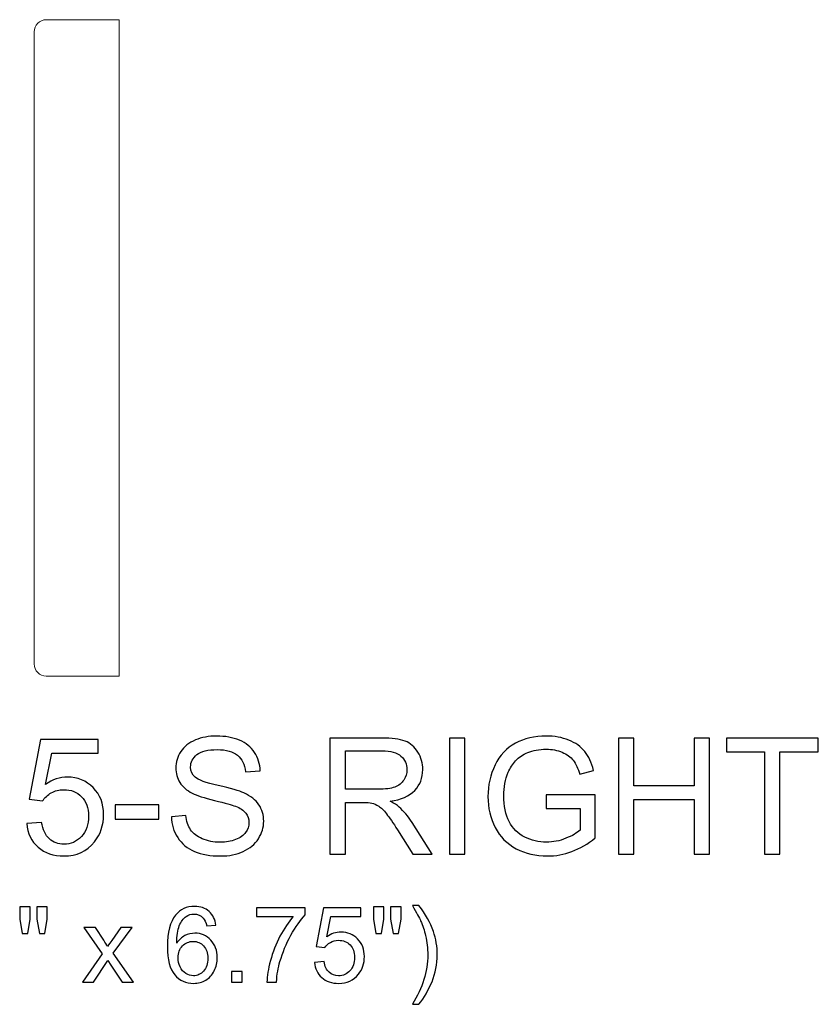
# Model space of a CAD drawing. Units: inches. Extents: x 34.3 to 98.7, y -13.1 to 6.
# Drawn here: x 90.5 to 98.7, y -13.1 to -3 of the extents above; entities that cross this region are included whole.
import ezdxf

# ---------------------------------------------------------------- set-up
doc = ezdxf.new("R2010")
doc.units = ezdxf.units.IN
doc.header["$MEASUREMENT"] = 0
doc.layers.add('Layer 1', color=7, linetype='Continuous')

msp = doc.modelspace()

# ---------------------------------------------------------------- linework, layer by layer
at = {"layer": 'Layer 1', "color": 250, "lineweight": 9}
msp.add_open_spline([(90.609, -3.082), (90.609, -3.082), (90.609, -9.582), (90.609, -9.582), (90.609, -9.582), (90.609, -9.651), (90.666, -9.707), (90.734, -9.707), (90.734, -9.707), (90.734, -9.707), (91.484, -9.707), (91.484, -9.707), (91.484, -9.707), (91.484, -9.707), (91.484, -2.957), (91.484, -2.957), (91.484, -2.957), (91.484, -2.957), (90.734, -2.957), (90.734, -2.957), (90.734, -2.957), (90.666, -2.957), (90.609, -3.013), (90.609, -3.082)], degree=3, knots=[0, 0, 0, 0, 0.166667, 0.166667, 0.166667, 0.166667, 0.333333, 0.333333, 0.333333, 0.333333, 0.5, 0.5, 0.5, 0.5, 0.666667, 0.666667, 0.666667, 0.666667, 0.833333, 0.833333, 0.833333, 0.833333, 1, 1, 1, 1], dxfattribs=at)
at = {"layer": 'Layer 1', "color": 250}
for points, knots in [([(92.02, -11.154), (92.02, -11.154), (92.169, -11.141), (92.169, -11.141), (92.169, -11.141), (92.176, -11.2), (92.193, -11.249), (92.218, -11.287), (92.218, -11.287), (92.244, -11.326), (92.284, -11.357), (92.338, -11.38), (92.338, -11.38), (92.393, -11.404), (92.454, -11.416), (92.521, -11.416), (92.521, -11.416), (92.582, -11.416), (92.635, -11.407), (92.681, -11.389), (92.681, -11.389), (92.727, -11.371), (92.761, -11.346), (92.784, -11.315), (92.784, -11.315), (92.806, -11.284), (92.818, -11.25), (92.818, -11.213), (92.818, -11.213), (92.818, -11.176), (92.807, -11.143), (92.785, -11.115), (92.785, -11.115), (92.763, -11.087), (92.728, -11.064), (92.678, -11.045), (92.678, -11.045), (92.646, -11.032), (92.575, -11.013), (92.465, -10.986), (92.465, -10.986), (92.356, -10.96), (92.279, -10.935), (92.235, -10.912), (92.235, -10.912), (92.178, -10.882), (92.136, -10.845), (92.108, -10.801), (92.108, -10.801), (92.08, -10.757), (92.066, -10.707), (92.066, -10.652), (92.066, -10.652), (92.066, -10.592), (92.083, -10.536), (92.117, -10.484), (92.117, -10.484), (92.151, -10.431), (92.201, -10.391), (92.267, -10.364), (92.267, -10.364), (92.333, -10.337), (92.405, -10.324), (92.486, -10.324), (92.486, -10.324), (92.574, -10.324), (92.652, -10.338), (92.72, -10.366), (92.72, -10.366), (92.787, -10.395), (92.839, -10.437), (92.876, -10.492), (92.876, -10.492), (92.912, -10.547), (92.931, -10.61), (92.934, -10.68), (92.934, -10.68), (92.934, -10.68), (92.783, -10.691), (92.783, -10.691), (92.783, -10.691), (92.775, -10.616), (92.747, -10.559), (92.7, -10.521), (92.7, -10.521), (92.653, -10.482), (92.584, -10.463), (92.492, -10.463), (92.492, -10.463), (92.397, -10.463), (92.327, -10.48), (92.283, -10.515), (92.283, -10.515), (92.24, -10.55), (92.218, -10.592), (92.218, -10.642), (92.218, -10.642), (92.218, -10.685), (92.233, -10.72), (92.264, -10.747), (92.264, -10.747), (92.295, -10.775), (92.374, -10.804), (92.502, -10.832), (92.502, -10.832), (92.631, -10.862), (92.719, -10.887), (92.766, -10.909), (92.766, -10.909), (92.836, -10.941), (92.887, -10.981), (92.92, -11.03), (92.92, -11.03), (92.953, -11.079), (92.97, -11.136), (92.97, -11.2), (92.97, -11.2), (92.97, -11.264), (92.952, -11.323), (92.915, -11.379), (92.915, -11.379), (92.879, -11.436), (92.827, -11.479), (92.759, -11.511), (92.759, -11.511), (92.691, -11.542), (92.614, -11.557), (92.529, -11.557), (92.529, -11.557), (92.421, -11.557), (92.33, -11.542), (92.258, -11.51), (92.258, -11.51), (92.185, -11.479), (92.127, -11.431), (92.086, -11.368), (92.086, -11.368), (92.044, -11.305), (92.022, -11.233), (92.02, -11.154)], [0, 0, 0, 0, 0.028571, 0.028571, 0.028571, 0.028571, 0.057143, 0.057143, 0.057143, 0.057143, 0.085714, 0.085714, 0.085714, 0.085714, 0.114286, 0.114286, 0.114286, 0.114286, 0.142857, 0.142857, 0.142857, 0.142857, 0.171429, 0.171429, 0.171429, 0.171429, 0.2, 0.2, 0.2, 0.2, 0.228571, 0.228571, 0.228571, 0.228571, 0.257143, 0.257143, 0.257143, 0.257143, 0.285714, 0.285714, 0.285714, 0.285714, 0.314286, 0.314286, 0.314286, 0.314286, 0.342857, 0.342857, 0.342857, 0.342857, 0.371429, 0.371429, 0.371429, 0.371429, 0.4, 0.4, 0.4, 0.4, 0.428571, 0.428571, 0.428571, 0.428571, 0.457143, 0.457143, 0.457143, 0.457143, 0.485714, 0.485714, 0.485714, 0.485714, 0.514286, 0.514286, 0.514286, 0.514286, 0.542857, 0.542857, 0.542857, 0.542857, 0.571429, 0.571429, 0.571429, 0.571429, 0.6, 0.6, 0.6, 0.6, 0.628571, 0.628571, 0.628571, 0.628571, 0.657143, 0.657143, 0.657143, 0.657143, 0.685714, 0.685714, 0.685714, 0.685714, 0.714286, 0.714286, 0.714286, 0.714286, 0.742857, 0.742857, 0.742857, 0.742857, 0.771429, 0.771429, 0.771429, 0.771429, 0.8, 0.8, 0.8, 0.8, 0.828571, 0.828571, 0.828571, 0.828571, 0.857143, 0.857143, 0.857143, 0.857143, 0.885714, 0.885714, 0.885714, 0.885714, 0.914286, 0.914286, 0.914286, 0.914286, 0.942857, 0.942857, 0.942857, 0.942857, 0.971429, 0.971429, 0.971429, 0.971429, 1, 1, 1, 1]), ([(95.874, -11.069), (95.874, -11.069), (95.874, -10.929), (95.874, -10.929), (95.874, -10.929), (95.874, -10.929), (96.379, -10.928), (96.379, -10.928), (96.379, -10.928), (96.379, -10.928), (96.379, -11.371), (96.379, -11.371), (96.379, -11.371), (96.301, -11.433), (96.221, -11.479), (96.139, -11.511), (96.139, -11.511), (96.056, -11.542), (95.972, -11.557), (95.885, -11.557), (95.885, -11.557), (95.768, -11.557), (95.661, -11.532), (95.566, -11.482), (95.566, -11.482), (95.47, -11.432), (95.398, -11.359), (95.349, -11.264), (95.349, -11.264), (95.3, -11.169), (95.275, -11.063), (95.275, -10.946), (95.275, -10.946), (95.275, -10.83), (95.3, -10.722), (95.348, -10.621), (95.348, -10.621), (95.397, -10.52), (95.467, -10.446), (95.558, -10.397), (95.558, -10.397), (95.649, -10.348), (95.754, -10.324), (95.873, -10.324), (95.873, -10.324), (95.959, -10.324), (96.037, -10.337), (96.107, -10.366), (96.107, -10.366), (96.176, -10.393), (96.231, -10.432), (96.271, -10.482), (96.271, -10.482), (96.31, -10.532), (96.34, -10.597), (96.361, -10.677), (96.361, -10.677), (96.361, -10.677), (96.219, -10.717), (96.219, -10.717), (96.219, -10.717), (96.201, -10.656), (96.178, -10.608), (96.152, -10.573), (96.152, -10.573), (96.125, -10.539), (96.087, -10.511), (96.038, -10.49), (96.038, -10.49), (95.989, -10.469), (95.934, -10.459), (95.874, -10.459), (95.874, -10.459), (95.801, -10.459), (95.739, -10.47), (95.686, -10.492), (95.686, -10.492), (95.634, -10.514), (95.591, -10.542), (95.559, -10.578), (95.559, -10.578), (95.527, -10.614), (95.502, -10.653), (95.484, -10.696), (95.484, -10.696), (95.453, -10.77), (95.438, -10.85), (95.438, -10.936), (95.438, -10.936), (95.438, -11.043), (95.456, -11.132), (95.493, -11.203), (95.493, -11.203), (95.53, -11.275), (95.583, -11.328), (95.653, -11.363), (95.653, -11.363), (95.723, -11.397), (95.797, -11.415), (95.876, -11.415), (95.876, -11.415), (95.945, -11.415), (96.011, -11.402), (96.076, -11.375), (96.076, -11.375), (96.141, -11.349), (96.191, -11.321), (96.224, -11.291), (96.224, -11.291), (96.224, -11.291), (96.224, -11.069), (96.224, -11.069), (96.224, -11.069), (96.224, -11.069), (95.874, -11.069), (95.874, -11.069)], [0, 0, 0, 0, 0.034483, 0.034483, 0.034483, 0.034483, 0.068966, 0.068966, 0.068966, 0.068966, 0.103448, 0.103448, 0.103448, 0.103448, 0.137931, 0.137931, 0.137931, 0.137931, 0.172414, 0.172414, 0.172414, 0.172414, 0.206897, 0.206897, 0.206897, 0.206897, 0.241379, 0.241379, 0.241379, 0.241379, 0.275862, 0.275862, 0.275862, 0.275862, 0.310345, 0.310345, 0.310345, 0.310345, 0.344828, 0.344828, 0.344828, 0.344828, 0.37931, 0.37931, 0.37931, 0.37931, 0.413793, 0.413793, 0.413793, 0.413793, 0.448276, 0.448276, 0.448276, 0.448276, 0.482759, 0.482759, 0.482759, 0.482759, 0.517241, 0.517241, 0.517241, 0.517241, 0.551724, 0.551724, 0.551724, 0.551724, 0.586207, 0.586207, 0.586207, 0.586207, 0.62069, 0.62069, 0.62069, 0.62069, 0.655172, 0.655172, 0.655172, 0.655172, 0.689655, 0.689655, 0.689655, 0.689655, 0.724138, 0.724138, 0.724138, 0.724138, 0.758621, 0.758621, 0.758621, 0.758621, 0.793103, 0.793103, 0.793103, 0.793103, 0.827586, 0.827586, 0.827586, 0.827586, 0.862069, 0.862069, 0.862069, 0.862069, 0.896552, 0.896552, 0.896552, 0.896552, 0.931034, 0.931034, 0.931034, 0.931034, 0.965517, 0.965517, 0.965517, 0.965517, 1, 1, 1, 1]), ([(90.533, -11.224), (90.533, -11.224), (90.686, -11.211), (90.686, -11.211), (90.686, -11.211), (90.698, -11.286), (90.724, -11.342), (90.766, -11.38), (90.766, -11.38), (90.807, -11.418), (90.857, -11.437), (90.916, -11.437), (90.916, -11.437), (90.986, -11.437), (91.046, -11.41), (91.095, -11.357), (91.095, -11.357), (91.144, -11.304), (91.168, -11.233), (91.168, -11.146), (91.168, -11.146), (91.168, -11.062), (91.145, -10.996), (91.098, -10.948), (91.098, -10.948), (91.051, -10.899), (90.99, -10.875), (90.913, -10.875), (90.913, -10.875), (90.866, -10.875), (90.824, -10.886), (90.786, -10.907), (90.786, -10.907), (90.748, -10.929), (90.718, -10.957), (90.696, -10.991), (90.696, -10.991), (90.696, -10.991), (90.559, -10.973), (90.559, -10.973), (90.559, -10.973), (90.559, -10.973), (90.674, -10.36), (90.674, -10.36), (90.674, -10.36), (90.674, -10.36), (91.268, -10.36), (91.268, -10.36), (91.268, -10.36), (91.268, -10.36), (91.268, -10.5), (91.268, -10.5), (91.268, -10.5), (91.268, -10.5), (90.791, -10.5), (90.791, -10.5), (90.791, -10.5), (90.791, -10.5), (90.727, -10.821), (90.727, -10.821), (90.727, -10.821), (90.799, -10.771), (90.874, -10.746), (90.953, -10.746), (90.953, -10.746), (91.057, -10.746), (91.145, -10.782), (91.216, -10.854), (91.216, -10.854), (91.288, -10.926), (91.324, -11.019), (91.324, -11.132), (91.324, -11.132), (91.324, -11.241), (91.292, -11.334), (91.229, -11.412), (91.229, -11.412), (91.153, -11.509), (91.048, -11.557), (90.916, -11.557), (90.916, -11.557), (90.807, -11.557), (90.719, -11.527), (90.65, -11.466), (90.65, -11.466), (90.581, -11.405), (90.542, -11.325), (90.533, -11.224)], [0, 0, 0, 0, 0.045455, 0.045455, 0.045455, 0.045455, 0.090909, 0.090909, 0.090909, 0.090909, 0.136364, 0.136364, 0.136364, 0.136364, 0.181818, 0.181818, 0.181818, 0.181818, 0.227273, 0.227273, 0.227273, 0.227273, 0.272727, 0.272727, 0.272727, 0.272727, 0.318182, 0.318182, 0.318182, 0.318182, 0.363636, 0.363636, 0.363636, 0.363636, 0.409091, 0.409091, 0.409091, 0.409091, 0.454545, 0.454545, 0.454545, 0.454545, 0.5, 0.5, 0.5, 0.5, 0.545455, 0.545455, 0.545455, 0.545455, 0.590909, 0.590909, 0.590909, 0.590909, 0.636364, 0.636364, 0.636364, 0.636364, 0.681818, 0.681818, 0.681818, 0.681818, 0.727273, 0.727273, 0.727273, 0.727273, 0.772727, 0.772727, 0.772727, 0.772727, 0.818182, 0.818182, 0.818182, 0.818182, 0.863636, 0.863636, 0.863636, 0.863636, 0.909091, 0.909091, 0.909091, 0.909091, 0.954545, 0.954545, 0.954545, 0.954545, 1, 1, 1, 1]), ([(93.651, -11.537), (93.651, -11.537), (93.651, -10.344), (93.651, -10.344), (93.651, -10.344), (93.651, -10.344), (94.18, -10.344), (94.18, -10.344), (94.18, -10.344), (94.286, -10.344), (94.367, -10.355), (94.423, -10.376), (94.423, -10.376), (94.478, -10.397), (94.522, -10.435), (94.555, -10.489), (94.555, -10.489), (94.588, -10.544), (94.605, -10.604), (94.605, -10.669), (94.605, -10.669), (94.605, -10.754), (94.578, -10.825), (94.523, -10.883), (94.523, -10.883), (94.468, -10.941), (94.383, -10.978), (94.269, -10.994), (94.269, -10.994), (94.311, -11.014), (94.342, -11.034), (94.364, -11.054), (94.364, -11.054), (94.41, -11.096), (94.454, -11.149), (94.495, -11.212), (94.495, -11.212), (94.495, -11.212), (94.703, -11.537), (94.703, -11.537), (94.703, -11.537), (94.703, -11.537), (94.504, -11.537), (94.504, -11.537), (94.504, -11.537), (94.504, -11.537), (94.346, -11.289), (94.346, -11.289), (94.346, -11.289), (94.3, -11.217), (94.262, -11.162), (94.232, -11.124), (94.232, -11.124), (94.202, -11.086), (94.176, -11.06), (94.152, -11.045), (94.152, -11.045), (94.128, -11.029), (94.105, -11.019), (94.08, -11.013), (94.08, -11.013), (94.062, -11.009), (94.033, -11.007), (93.992, -11.007), (93.992, -11.007), (93.992, -11.007), (93.809, -11.007), (93.809, -11.007), (93.809, -11.007), (93.809, -11.007), (93.809, -11.537), (93.809, -11.537), (93.809, -11.537), (93.809, -11.537), (93.651, -11.537), (93.651, -11.537)], [0, 0, 0, 0, 0.052632, 0.052632, 0.052632, 0.052632, 0.105263, 0.105263, 0.105263, 0.105263, 0.157895, 0.157895, 0.157895, 0.157895, 0.210526, 0.210526, 0.210526, 0.210526, 0.263158, 0.263158, 0.263158, 0.263158, 0.315789, 0.315789, 0.315789, 0.315789, 0.368421, 0.368421, 0.368421, 0.368421, 0.421053, 0.421053, 0.421053, 0.421053, 0.473684, 0.473684, 0.473684, 0.473684, 0.526316, 0.526316, 0.526316, 0.526316, 0.578947, 0.578947, 0.578947, 0.578947, 0.631579, 0.631579, 0.631579, 0.631579, 0.684211, 0.684211, 0.684211, 0.684211, 0.736842, 0.736842, 0.736842, 0.736842, 0.789474, 0.789474, 0.789474, 0.789474, 0.842105, 0.842105, 0.842105, 0.842105, 0.894737, 0.894737, 0.894737, 0.894737, 0.947368, 0.947368, 0.947368, 0.947368, 1, 1, 1, 1]), ([(94.879, -11.537), (94.879, -11.537), (94.879, -10.344), (94.879, -10.344), (94.879, -10.344), (94.879, -10.344), (95.037, -10.344), (95.037, -10.344), (95.037, -10.344), (95.037, -10.344), (95.037, -11.537), (95.037, -11.537), (95.037, -11.537), (95.037, -11.537), (94.879, -11.537), (94.879, -11.537)], [0, 0, 0, 0, 0.25, 0.25, 0.25, 0.25, 0.5, 0.5, 0.5, 0.5, 0.75, 0.75, 0.75, 0.75, 1, 1, 1, 1]), ([(96.616, -11.537), (96.616, -11.537), (96.616, -10.344), (96.616, -10.344), (96.616, -10.344), (96.616, -10.344), (96.775, -10.344), (96.775, -10.344), (96.775, -10.344), (96.775, -10.344), (96.775, -10.834), (96.775, -10.834), (96.775, -10.834), (96.775, -10.834), (97.395, -10.834), (97.395, -10.834), (97.395, -10.834), (97.395, -10.834), (97.395, -10.344), (97.395, -10.344), (97.395, -10.344), (97.395, -10.344), (97.553, -10.344), (97.553, -10.344), (97.553, -10.344), (97.553, -10.344), (97.553, -11.537), (97.553, -11.537), (97.553, -11.537), (97.553, -11.537), (97.395, -11.537), (97.395, -11.537), (97.395, -11.537), (97.395, -11.537), (97.395, -10.975), (97.395, -10.975), (97.395, -10.975), (97.395, -10.975), (96.775, -10.975), (96.775, -10.975), (96.775, -10.975), (96.775, -10.975), (96.775, -11.537), (96.775, -11.537), (96.775, -11.537), (96.775, -11.537), (96.616, -11.537), (96.616, -11.537)], [0, 0, 0, 0, 0.083333, 0.083333, 0.083333, 0.083333, 0.166667, 0.166667, 0.166667, 0.166667, 0.25, 0.25, 0.25, 0.25, 0.333333, 0.333333, 0.333333, 0.333333, 0.416667, 0.416667, 0.416667, 0.416667, 0.5, 0.5, 0.5, 0.5, 0.583333, 0.583333, 0.583333, 0.583333, 0.666667, 0.666667, 0.666667, 0.666667, 0.75, 0.75, 0.75, 0.75, 0.833333, 0.833333, 0.833333, 0.833333, 0.916667, 0.916667, 0.916667, 0.916667, 1, 1, 1, 1]), ([(98.119, -11.537), (98.119, -11.537), (98.119, -10.485), (98.119, -10.485), (98.119, -10.485), (98.119, -10.485), (97.726, -10.485), (97.726, -10.485), (97.726, -10.485), (97.726, -10.485), (97.726, -10.344), (97.726, -10.344), (97.726, -10.344), (97.726, -10.344), (98.671, -10.344), (98.671, -10.344), (98.671, -10.344), (98.671, -10.344), (98.671, -10.485), (98.671, -10.485), (98.671, -10.485), (98.671, -10.485), (98.277, -10.485), (98.277, -10.485), (98.277, -10.485), (98.277, -10.485), (98.277, -11.537), (98.277, -11.537), (98.277, -11.537), (98.277, -11.537), (98.119, -11.537), (98.119, -11.537)], [0, 0, 0, 0, 0.125, 0.125, 0.125, 0.125, 0.25, 0.25, 0.25, 0.25, 0.375, 0.375, 0.375, 0.375, 0.5, 0.5, 0.5, 0.5, 0.625, 0.625, 0.625, 0.625, 0.75, 0.75, 0.75, 0.75, 0.875, 0.875, 0.875, 0.875, 1, 1, 1, 1]), ([(93.809, -10.871), (93.809, -10.871), (94.148, -10.871), (94.148, -10.871), (94.148, -10.871), (94.22, -10.871), (94.277, -10.863), (94.318, -10.848), (94.318, -10.848), (94.358, -10.833), (94.389, -10.809), (94.41, -10.776), (94.41, -10.776), (94.431, -10.744), (94.442, -10.708), (94.442, -10.669), (94.442, -10.669), (94.442, -10.613), (94.422, -10.567), (94.381, -10.53), (94.381, -10.53), (94.34, -10.494), (94.275, -10.476), (94.186, -10.476), (94.186, -10.476), (94.186, -10.476), (93.809, -10.476), (93.809, -10.476), (93.809, -10.476), (93.809, -10.476), (93.809, -10.871), (93.809, -10.871)], [0, 0, 0, 0, 0.125, 0.125, 0.125, 0.125, 0.25, 0.25, 0.25, 0.25, 0.375, 0.375, 0.375, 0.375, 0.5, 0.5, 0.5, 0.5, 0.625, 0.625, 0.625, 0.625, 0.75, 0.75, 0.75, 0.75, 0.875, 0.875, 0.875, 0.875, 1, 1, 1, 1]), ([(91.443, -11.179), (91.443, -11.179), (91.443, -11.032), (91.443, -11.032), (91.443, -11.032), (91.443, -11.032), (91.893, -11.032), (91.893, -11.032), (91.893, -11.032), (91.893, -11.032), (91.893, -11.179), (91.893, -11.179), (91.893, -11.179), (91.893, -11.179), (91.443, -11.179), (91.443, -11.179)], [0, 0, 0, 0, 0.25, 0.25, 0.25, 0.25, 0.5, 0.5, 0.5, 0.5, 0.75, 0.75, 0.75, 0.75, 1, 1, 1, 1]), ([(90.488, -12.353), (90.488, -12.353), (90.461, -12.206), (90.461, -12.206), (90.461, -12.206), (90.461, -12.206), (90.461, -12.079), (90.461, -12.079), (90.461, -12.079), (90.461, -12.079), (90.569, -12.079), (90.569, -12.079), (90.569, -12.079), (90.569, -12.079), (90.569, -12.206), (90.569, -12.206), (90.569, -12.206), (90.569, -12.206), (90.546, -12.353), (90.546, -12.353), (90.546, -12.353), (90.546, -12.353), (90.488, -12.353), (90.488, -12.353)], [0, 0, 0, 0, 0.166667, 0.166667, 0.166667, 0.166667, 0.333333, 0.333333, 0.333333, 0.333333, 0.5, 0.5, 0.5, 0.5, 0.666667, 0.666667, 0.666667, 0.666667, 0.833333, 0.833333, 0.833333, 0.833333, 1, 1, 1, 1]), ([(90.663, -12.353), (90.663, -12.353), (90.637, -12.206), (90.637, -12.206), (90.637, -12.206), (90.637, -12.206), (90.637, -12.079), (90.637, -12.079), (90.637, -12.079), (90.637, -12.079), (90.745, -12.079), (90.745, -12.079), (90.745, -12.079), (90.745, -12.079), (90.745, -12.206), (90.745, -12.206), (90.745, -12.206), (90.745, -12.206), (90.72, -12.353), (90.72, -12.353), (90.72, -12.353), (90.72, -12.353), (90.663, -12.353), (90.663, -12.353)], [0, 0, 0, 0, 0.166667, 0.166667, 0.166667, 0.166667, 0.333333, 0.333333, 0.333333, 0.333333, 0.5, 0.5, 0.5, 0.5, 0.666667, 0.666667, 0.666667, 0.666667, 0.833333, 0.833333, 0.833333, 0.833333, 1, 1, 1, 1]), ([(92.479, -12.269), (92.479, -12.269), (92.384, -12.276), (92.384, -12.276), (92.384, -12.276), (92.375, -12.239), (92.364, -12.211), (92.348, -12.195), (92.348, -12.195), (92.322, -12.167), (92.29, -12.154), (92.253, -12.154), (92.253, -12.154), (92.222, -12.154), (92.196, -12.162), (92.173, -12.179), (92.173, -12.179), (92.143, -12.201), (92.119, -12.233), (92.102, -12.275), (92.102, -12.275), (92.085, -12.317), (92.076, -12.377), (92.075, -12.454), (92.075, -12.454), (92.098, -12.419), (92.126, -12.393), (92.159, -12.376), (92.159, -12.376), (92.192, -12.36), (92.227, -12.351), (92.263, -12.351), (92.263, -12.351), (92.327, -12.351), (92.381, -12.374), (92.425, -12.421), (92.425, -12.421), (92.47, -12.468), (92.492, -12.528), (92.492, -12.602), (92.492, -12.602), (92.492, -12.651), (92.482, -12.696), (92.461, -12.738), (92.461, -12.738), (92.44, -12.78), (92.411, -12.812), (92.374, -12.834), (92.374, -12.834), (92.338, -12.856), (92.296, -12.867), (92.25, -12.867), (92.25, -12.867), (92.17, -12.867), (92.105, -12.838), (92.055, -12.78), (92.055, -12.78), (92.005, -12.722), (91.98, -12.625), (91.98, -12.491), (91.98, -12.491), (91.98, -12.341), (92.008, -12.233), (92.063, -12.165), (92.063, -12.165), (92.112, -12.105), (92.177, -12.075), (92.259, -12.075), (92.259, -12.075), (92.319, -12.075), (92.369, -12.093), (92.408, -12.127), (92.408, -12.127), (92.447, -12.161), (92.471, -12.208), (92.479, -12.269)], [0, 0, 0, 0, 0.052632, 0.052632, 0.052632, 0.052632, 0.105263, 0.105263, 0.105263, 0.105263, 0.157895, 0.157895, 0.157895, 0.157895, 0.210526, 0.210526, 0.210526, 0.210526, 0.263158, 0.263158, 0.263158, 0.263158, 0.315789, 0.315789, 0.315789, 0.315789, 0.368421, 0.368421, 0.368421, 0.368421, 0.421053, 0.421053, 0.421053, 0.421053, 0.473684, 0.473684, 0.473684, 0.473684, 0.526316, 0.526316, 0.526316, 0.526316, 0.578947, 0.578947, 0.578947, 0.578947, 0.631579, 0.631579, 0.631579, 0.631579, 0.684211, 0.684211, 0.684211, 0.684211, 0.736842, 0.736842, 0.736842, 0.736842, 0.789474, 0.789474, 0.789474, 0.789474, 0.842105, 0.842105, 0.842105, 0.842105, 0.894737, 0.894737, 0.894737, 0.894737, 0.947368, 0.947368, 0.947368, 0.947368, 1, 1, 1, 1]), ([(92.894, -12.18), (92.894, -12.18), (92.894, -12.089), (92.894, -12.089), (92.894, -12.089), (92.894, -12.089), (93.396, -12.089), (93.396, -12.089), (93.396, -12.089), (93.396, -12.089), (93.396, -12.163), (93.396, -12.163), (93.396, -12.163), (93.347, -12.215), (93.298, -12.285), (93.249, -12.372), (93.249, -12.372), (93.201, -12.459), (93.164, -12.549), (93.137, -12.641), (93.137, -12.641), (93.118, -12.706), (93.106, -12.777), (93.101, -12.854), (93.101, -12.854), (93.101, -12.854), (93.003, -12.854), (93.003, -12.854), (93.003, -12.854), (93.004, -12.793), (93.016, -12.72), (93.039, -12.633), (93.039, -12.633), (93.062, -12.547), (93.095, -12.463), (93.137, -12.383), (93.137, -12.383), (93.18, -12.303), (93.226, -12.235), (93.274, -12.18), (93.274, -12.18), (93.274, -12.18), (92.894, -12.18), (92.894, -12.18)], [0, 0, 0, 0, 0.090909, 0.090909, 0.090909, 0.090909, 0.181818, 0.181818, 0.181818, 0.181818, 0.272727, 0.272727, 0.272727, 0.272727, 0.363636, 0.363636, 0.363636, 0.363636, 0.454545, 0.454545, 0.454545, 0.454545, 0.545455, 0.545455, 0.545455, 0.545455, 0.636364, 0.636364, 0.636364, 0.636364, 0.727273, 0.727273, 0.727273, 0.727273, 0.818182, 0.818182, 0.818182, 0.818182, 0.909091, 0.909091, 0.909091, 0.909091, 1, 1, 1, 1]), ([(93.491, -12.651), (93.491, -12.651), (93.591, -12.643), (93.591, -12.643), (93.591, -12.643), (93.598, -12.691), (93.615, -12.728), (93.642, -12.752), (93.642, -12.752), (93.669, -12.777), (93.702, -12.789), (93.74, -12.789), (93.74, -12.789), (93.786, -12.789), (93.824, -12.772), (93.856, -12.737), (93.856, -12.737), (93.888, -12.703), (93.904, -12.657), (93.904, -12.6), (93.904, -12.6), (93.904, -12.545), (93.888, -12.503), (93.858, -12.471), (93.858, -12.471), (93.827, -12.44), (93.788, -12.424), (93.738, -12.424), (93.738, -12.424), (93.707, -12.424), (93.68, -12.431), (93.655, -12.445), (93.655, -12.445), (93.63, -12.459), (93.611, -12.477), (93.597, -12.499), (93.597, -12.499), (93.597, -12.499), (93.508, -12.488), (93.508, -12.488), (93.508, -12.488), (93.508, -12.488), (93.583, -12.089), (93.583, -12.089), (93.583, -12.089), (93.583, -12.089), (93.968, -12.089), (93.968, -12.089), (93.968, -12.089), (93.968, -12.089), (93.968, -12.18), (93.968, -12.18), (93.968, -12.18), (93.968, -12.18), (93.659, -12.18), (93.659, -12.18), (93.659, -12.18), (93.659, -12.18), (93.617, -12.389), (93.617, -12.389), (93.617, -12.389), (93.664, -12.356), (93.712, -12.34), (93.764, -12.34), (93.764, -12.34), (93.831, -12.34), (93.888, -12.363), (93.935, -12.41), (93.935, -12.41), (93.981, -12.457), (94.005, -12.518), (94.005, -12.591), (94.005, -12.591), (94.005, -12.662), (93.984, -12.722), (93.943, -12.773), (93.943, -12.773), (93.894, -12.836), (93.826, -12.867), (93.74, -12.867), (93.74, -12.867), (93.669, -12.867), (93.612, -12.848), (93.567, -12.808), (93.567, -12.808), (93.522, -12.769), (93.497, -12.716), (93.491, -12.651)], [0, 0, 0, 0, 0.045455, 0.045455, 0.045455, 0.045455, 0.090909, 0.090909, 0.090909, 0.090909, 0.136364, 0.136364, 0.136364, 0.136364, 0.181818, 0.181818, 0.181818, 0.181818, 0.227273, 0.227273, 0.227273, 0.227273, 0.272727, 0.272727, 0.272727, 0.272727, 0.318182, 0.318182, 0.318182, 0.318182, 0.363636, 0.363636, 0.363636, 0.363636, 0.409091, 0.409091, 0.409091, 0.409091, 0.454545, 0.454545, 0.454545, 0.454545, 0.5, 0.5, 0.5, 0.5, 0.545455, 0.545455, 0.545455, 0.545455, 0.590909, 0.590909, 0.590909, 0.590909, 0.636364, 0.636364, 0.636364, 0.636364, 0.681818, 0.681818, 0.681818, 0.681818, 0.727273, 0.727273, 0.727273, 0.727273, 0.772727, 0.772727, 0.772727, 0.772727, 0.818182, 0.818182, 0.818182, 0.818182, 0.863636, 0.863636, 0.863636, 0.863636, 0.909091, 0.909091, 0.909091, 0.909091, 0.954545, 0.954545, 0.954545, 0.954545, 1, 1, 1, 1]), ([(94.124, -12.353), (94.124, -12.353), (94.098, -12.206), (94.098, -12.206), (94.098, -12.206), (94.098, -12.206), (94.098, -12.079), (94.098, -12.079), (94.098, -12.079), (94.098, -12.079), (94.206, -12.079), (94.206, -12.079), (94.206, -12.079), (94.206, -12.079), (94.206, -12.206), (94.206, -12.206), (94.206, -12.206), (94.206, -12.206), (94.182, -12.353), (94.182, -12.353), (94.182, -12.353), (94.182, -12.353), (94.124, -12.353), (94.124, -12.353)], [0, 0, 0, 0, 0.166667, 0.166667, 0.166667, 0.166667, 0.333333, 0.333333, 0.333333, 0.333333, 0.5, 0.5, 0.5, 0.5, 0.666667, 0.666667, 0.666667, 0.666667, 0.833333, 0.833333, 0.833333, 0.833333, 1, 1, 1, 1]), ([(94.299, -12.353), (94.299, -12.353), (94.273, -12.206), (94.273, -12.206), (94.273, -12.206), (94.273, -12.206), (94.273, -12.079), (94.273, -12.079), (94.273, -12.079), (94.273, -12.079), (94.382, -12.079), (94.382, -12.079), (94.382, -12.079), (94.382, -12.079), (94.382, -12.206), (94.382, -12.206), (94.382, -12.206), (94.382, -12.206), (94.356, -12.353), (94.356, -12.353), (94.356, -12.353), (94.356, -12.353), (94.299, -12.353), (94.299, -12.353)], [0, 0, 0, 0, 0.166667, 0.166667, 0.166667, 0.166667, 0.333333, 0.333333, 0.333333, 0.333333, 0.5, 0.5, 0.5, 0.5, 0.666667, 0.666667, 0.666667, 0.666667, 0.833333, 0.833333, 0.833333, 0.833333, 1, 1, 1, 1]), ([(94.566, -13.082), (94.566, -13.082), (94.498, -13.082), (94.498, -13.082), (94.498, -13.082), (94.604, -12.913), (94.656, -12.744), (94.656, -12.574), (94.656, -12.574), (94.656, -12.508), (94.649, -12.442), (94.634, -12.376), (94.634, -12.376), (94.622, -12.324), (94.605, -12.273), (94.583, -12.224), (94.583, -12.224), (94.57, -12.193), (94.541, -12.14), (94.498, -12.066), (94.498, -12.066), (94.498, -12.066), (94.566, -12.066), (94.566, -12.066), (94.566, -12.066), (94.633, -12.154), (94.682, -12.243), (94.714, -12.332), (94.714, -12.332), (94.741, -12.409), (94.754, -12.489), (94.754, -12.573), (94.754, -12.573), (94.754, -12.669), (94.736, -12.761), (94.7, -12.85), (94.7, -12.85), (94.663, -12.938), (94.619, -13.016), (94.566, -13.082)], [0, 0, 0, 0, 0.1, 0.1, 0.1, 0.1, 0.2, 0.2, 0.2, 0.2, 0.3, 0.3, 0.3, 0.3, 0.4, 0.4, 0.4, 0.4, 0.5, 0.5, 0.5, 0.5, 0.6, 0.6, 0.6, 0.6, 0.7, 0.7, 0.7, 0.7, 0.8, 0.8, 0.8, 0.8, 0.9, 0.9, 0.9, 0.9, 1, 1, 1, 1]), ([(91.105, -12.854), (91.105, -12.854), (91.31, -12.562), (91.31, -12.562), (91.31, -12.562), (91.31, -12.562), (91.12, -12.293), (91.12, -12.293), (91.12, -12.293), (91.12, -12.293), (91.239, -12.293), (91.239, -12.293), (91.239, -12.293), (91.239, -12.293), (91.325, -12.424), (91.325, -12.424), (91.325, -12.424), (91.342, -12.449), (91.355, -12.47), (91.364, -12.487), (91.364, -12.487), (91.38, -12.464), (91.394, -12.443), (91.407, -12.425), (91.407, -12.425), (91.407, -12.425), (91.502, -12.293), (91.502, -12.293), (91.502, -12.293), (91.502, -12.293), (91.616, -12.293), (91.616, -12.293), (91.616, -12.293), (91.616, -12.293), (91.422, -12.557), (91.422, -12.557), (91.422, -12.557), (91.422, -12.557), (91.631, -12.854), (91.631, -12.854), (91.631, -12.854), (91.631, -12.854), (91.514, -12.854), (91.514, -12.854), (91.514, -12.854), (91.514, -12.854), (91.398, -12.68), (91.398, -12.68), (91.398, -12.68), (91.398, -12.68), (91.368, -12.633), (91.368, -12.633), (91.368, -12.633), (91.368, -12.633), (91.22, -12.854), (91.22, -12.854), (91.22, -12.854), (91.22, -12.854), (91.105, -12.854), (91.105, -12.854)], [0, 0, 0, 0, 0.066667, 0.066667, 0.066667, 0.066667, 0.133333, 0.133333, 0.133333, 0.133333, 0.2, 0.2, 0.2, 0.2, 0.266667, 0.266667, 0.266667, 0.266667, 0.333333, 0.333333, 0.333333, 0.333333, 0.4, 0.4, 0.4, 0.4, 0.466667, 0.466667, 0.466667, 0.466667, 0.533333, 0.533333, 0.533333, 0.533333, 0.6, 0.6, 0.6, 0.6, 0.666667, 0.666667, 0.666667, 0.666667, 0.733333, 0.733333, 0.733333, 0.733333, 0.8, 0.8, 0.8, 0.8, 0.866667, 0.866667, 0.866667, 0.866667, 0.933333, 0.933333, 0.933333, 0.933333, 1, 1, 1, 1]), ([(92.09, -12.603), (92.09, -12.636), (92.097, -12.667), (92.111, -12.697), (92.111, -12.697), (92.125, -12.727), (92.144, -12.75), (92.169, -12.766), (92.169, -12.766), (92.194, -12.781), (92.221, -12.789), (92.248, -12.789), (92.248, -12.789), (92.288, -12.789), (92.323, -12.773), (92.352, -12.74), (92.352, -12.74), (92.38, -12.708), (92.395, -12.664), (92.395, -12.608), (92.395, -12.608), (92.395, -12.555), (92.381, -12.512), (92.352, -12.482), (92.352, -12.482), (92.324, -12.451), (92.288, -12.435), (92.244, -12.435), (92.244, -12.435), (92.201, -12.435), (92.165, -12.451), (92.135, -12.482), (92.135, -12.482), (92.105, -12.512), (92.09, -12.553), (92.09, -12.603)], [0, 0, 0, 0, 0.111111, 0.111111, 0.111111, 0.111111, 0.222222, 0.222222, 0.222222, 0.222222, 0.333333, 0.333333, 0.333333, 0.333333, 0.444444, 0.444444, 0.444444, 0.444444, 0.555556, 0.555556, 0.555556, 0.555556, 0.666667, 0.666667, 0.666667, 0.666667, 0.777778, 0.777778, 0.777778, 0.777778, 0.888889, 0.888889, 0.888889, 0.888889, 1, 1, 1, 1]), ([(92.64, -12.854), (92.64, -12.854), (92.64, -12.746), (92.64, -12.746), (92.64, -12.746), (92.64, -12.746), (92.749, -12.746), (92.749, -12.746), (92.749, -12.746), (92.749, -12.746), (92.749, -12.854), (92.749, -12.854), (92.749, -12.854), (92.749, -12.854), (92.64, -12.854), (92.64, -12.854)], [0, 0, 0, 0, 0.25, 0.25, 0.25, 0.25, 0.5, 0.5, 0.5, 0.5, 0.75, 0.75, 0.75, 0.75, 1, 1, 1, 1])]:
    msp.add_open_spline(points, degree=3, knots=knots, dxfattribs=at)

doc.saveas('drawing.dxf')
